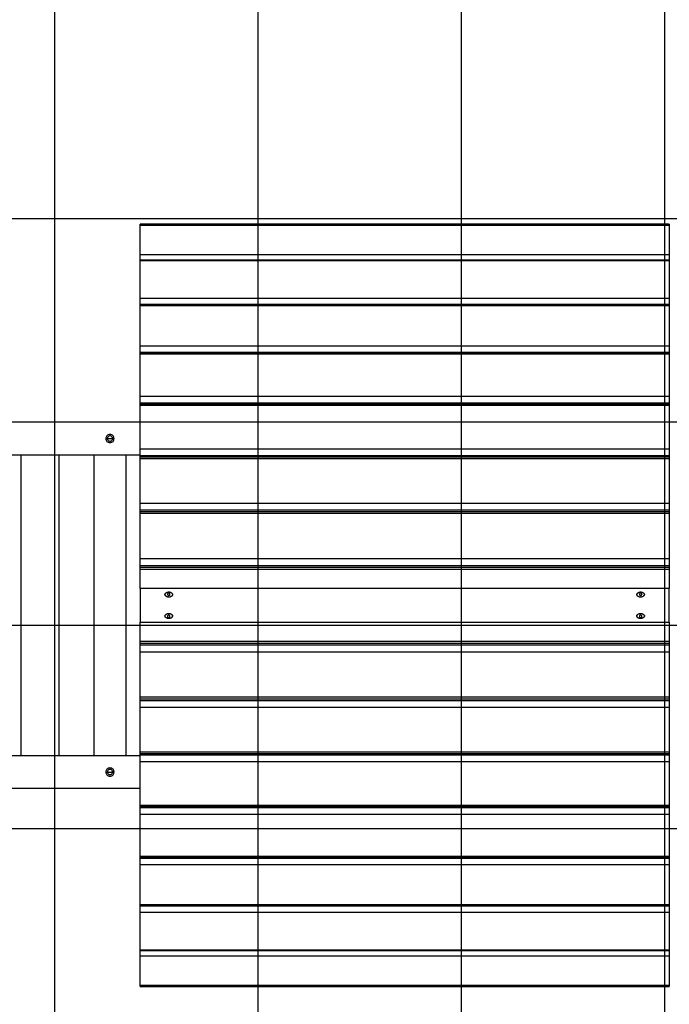
# Model space of a CAD drawing. Extents: x -64 to 64, y -35 to 35.
# Drawn here: x 11 to 27, y -15 to 9 of the extents above; entities that cross this region are included whole.
import ezdxf

# ---------------------------------------------------------------- set-up
doc = ezdxf.new("R2010")
doc.units = 0
doc.layers.get('0').update_dxf_attribs({"linetype": 'CONTINUOUS'})

msp = doc.modelspace()

# ---------------------------------------------------------------- linework, layer by layer
at = {"color": 0}
for points in [[(11.4845, -25.5764), (11.4845, 19.425)], [(16.4845, -25.5764), (16.4845, 19.4242)], [(21.4845, -25.5764), (21.4845, 19.4234)], [(26.4845, -25.5764), (26.4845, 19.3726)], [(53.9169, 4.4236), (-63.5155, 4.4236)], [(13.5845, 4.2606), (13.5845, 4.2953)], [(26.5845, 4.2953), (13.5845, 4.2953)], [(13.5845, 3.5406), (13.5845, 4.2606)], [(26.5845, 4.2606), (13.5845, 4.2606)], [(26.5845, 4.2953), (26.5845, 4.2606)], [(26.5845, 4.2606), (26.5845, 3.5406)], [(13.5845, 3.4096), (13.5845, 3.5406)], [(26.5845, 3.5406), (13.5845, 3.5406)], [(13.5845, 3.3936), (13.5845, 3.4096)], [(26.5845, 3.4096), (13.5845, 3.4096)], [(13.5845, 2.4661), (13.5845, 3.3936)], [(26.5845, 3.3936), (13.5845, 3.3936)], [(26.5845, 3.5406), (26.5845, 3.4096)], [(26.5845, 3.4096), (26.5845, 3.3936)], [(26.5845, 3.3936), (26.5845, 2.4661)], [(13.5845, 2.3167), (13.5845, 2.4661)], [(26.5845, 2.4661), (13.5845, 2.4661)], [(26.5845, 2.4661), (26.5845, 2.3167)], [(13.5845, 2.3056), (13.5845, 2.3167)], [(26.5845, 2.3167), (13.5845, 2.3167)], [(13.5845, 2.2851), (13.5845, 2.3056)], [(26.5845, 2.3056), (13.5845, 2.3056)], [(13.5845, 1.2981), (13.5845, 2.2851)], [(26.5845, 2.2851), (13.5845, 2.2851)], [(26.5845, 2.3167), (26.5845, 2.3056)], [(26.5845, 2.3056), (26.5845, 2.2851)], [(26.5845, 2.2851), (26.5845, 1.2981)], [(13.5845, 1.1411), (13.5845, 1.2981)], [(26.5845, 1.2981), (13.5845, 1.2981)], [(26.5845, 1.2981), (26.5845, 1.1411)], [(13.5845, 1.1214), (13.5845, 1.1411)], [(26.5845, 1.1411), (13.5845, 1.1411)], [(13.5845, 1.0958), (13.5845, 1.1214)], [(26.5845, 1.1214), (13.5845, 1.1214)], [(13.5845, 0.0602), (13.5845, 1.0958)], [(26.5845, 1.0958), (13.5845, 1.0958)], [(26.5845, 1.1411), (26.5845, 1.1214)], [(26.5845, 1.1214), (26.5845, 1.0958)], [(26.5845, 1.0958), (26.5845, 0.0602)], [(13.5845, -0.1027), (13.5845, 0.0602)], [(26.5845, 0.0602), (13.5845, 0.0602)], [(26.5845, 0.0602), (26.5845, -0.1027)], [(13.5845, -0.1301), (13.5845, -0.1027)], [(26.5845, -0.1027), (13.5845, -0.1027)], [(13.5845, -0.1609), (13.5845, -0.1301)], [(26.5845, -0.1301), (13.5845, -0.1301)], [(13.5845, -1.234), (13.5845, -0.1609)], [(26.5845, -0.1609), (13.5845, -0.1609)], [(26.5845, -0.1027), (26.5845, -0.1301)], [(26.5845, -0.1301), (26.5845, -0.1609)], [(26.5845, -0.1609), (26.5845, -1.234)], [(54.5845, -0.5764), (-63.5155, -0.5764)], [(13.5845, -0.5764), (-4.5155, -0.5764)], [(26.5845, -0.5764), (26.5967, -0.5764)], [(12.8395, -0.8764), (12.8395, -0.8764), (12.816, -0.8784), (12.7956, -0.8848), (12.7784, -0.8946), (12.7644, -0.9075), (12.7534, -0.9225), (12.7456, -0.9395), (12.741, -0.9575), (12.7395, -0.9763), (12.741, -0.9948), (12.7456, -1.013), (12.7534, -1.0298), (12.7644, -1.045), (12.7784, -1.0578), (12.7956, -1.0676), (12.816, -1.074), (12.8395, -1.0763), (12.8395, -1.0763), (12.8627, -1.074), (12.8831, -1.0676), (12.9002, -1.0578), (12.9143, -1.045), (12.9251, -1.0298), (12.9331, -1.013), (12.9377, -0.9948), (12.9394, -0.9763), (12.9377, -0.9575), (12.9331, -0.9395), (12.9251, -0.9225), (12.9143, -0.9075), (12.9002, -0.8946), (12.8831, -0.8848), (12.8627, -0.8784), (12.8395, -0.8764), (12.8395, -0.8764), (12.8395, -0.8764), (12.8395, -0.8764), (12.8395, -0.8764), (12.8395, -0.8764), (12.8395, -0.8764), (12.8395, -0.8764), (12.8395, -0.8764), (12.8395, -0.8764), (12.8395, -0.8764), (12.8395, -0.8764), (12.8395, -0.8764), (12.8395, -0.8764), (12.8395, -0.8764), (12.8395, -0.8764), (12.8395, -0.8764), (12.8395, -0.8764)], [(12.8395, -0.9114), (12.8395, -0.9114), (12.8241, -0.9128), (12.8109, -0.9169), (12.7997, -0.9232), (12.7907, -0.9316), (12.7835, -0.9414), (12.7785, -0.9524), (12.7754, -0.964), (12.7745, -0.9762), (12.7754, -0.9882), (12.7785, -1), (12.7835, -1.0109), (12.7907, -1.0208), (12.7997, -1.029), (12.8109, -1.0355), (12.8241, -1.0396), (12.8395, -1.0412), (12.8395, -1.0412), (12.8546, -1.0396), (12.8678, -1.0355), (12.8789, -1.029), (12.8881, -1.0208), (12.8951, -1.0109), (12.9002, -1), (12.9032, -0.9882), (12.9043, -0.9762), (12.9032, -0.964), (12.9002, -0.9524), (12.8951, -0.9414), (12.8881, -0.9316), (12.8789, -0.9232), (12.8678, -0.9169), (12.8546, -0.9128), (12.8395, -0.9115), (12.8395, -0.9115), (12.8395, -0.9114), (12.8395, -0.9114), (12.8395, -0.9114), (12.8395, -0.9114), (12.8395, -0.9114), (12.8395, -0.9114), (12.8395, -0.9114), (12.8395, -0.9114), (12.8395, -0.9114), (12.8395, -0.9114), (12.8395, -0.9114), (12.8395, -0.9114), (12.8395, -0.9114), (12.8395, -0.9114), (12.8395, -0.9114), (12.8395, -0.9114)], [(12.7395, -0.9764), (12.8395, -0.9764)], [(12.8395, -0.9764), (12.9395, -0.9764)], [(-5.3904, -1.3764), (13.5845, -1.3764)], [(10.6545, -8.7764), (10.6545, -1.3764)], [(11.5845, -1.3764), (11.5845, -8.7764)], [(12.4395, -1.3764), (12.4395, -8.7764)], [(13.2395, -8.7764), (13.2395, -1.3764)], [(13.5845, -1.4009), (13.5845, -1.234)], [(26.5845, -1.234), (13.5845, -1.234)], [(13.5845, -1.4352), (13.5845, -1.4009)], [(26.5845, -1.4009), (13.5845, -1.4009)], [(13.5845, -1.4716), (13.5845, -1.4352)], [(26.5845, -1.4352), (13.5845, -1.4352)], [(26.5845, -1.234), (26.5845, -1.4009)], [(26.5845, -1.4009), (26.5845, -1.4352)], [(26.5845, -1.4352), (26.5845, -1.4716)], [(13.5845, -2.5702), (13.5845, -1.4716)], [(26.5845, -1.4716), (13.5845, -1.4716)], [(26.5845, -1.4716), (26.5845, -2.5702)], [(13.5845, -2.7394), (13.5845, -2.5702)], [(26.5845, -2.5702), (13.5845, -2.5702)], [(26.5845, -2.5702), (26.5845, -2.7394)], [(13.5845, -2.7794), (13.5845, -2.7394)], [(26.5845, -2.7394), (13.5845, -2.7394)], [(13.5845, -2.8218), (13.5845, -2.7794)], [(26.5845, -2.7794), (13.5845, -2.7794)], [(13.5845, -3.9339), (13.5845, -2.8218)], [(26.5845, -2.8218), (13.5845, -2.8218)], [(26.5845, -2.7394), (26.5845, -2.7794)], [(26.5845, -2.7794), (26.5845, -2.8218)], [(26.5845, -2.8218), (26.5845, -3.9339)], [(13.5845, -4.1035), (13.5845, -3.9339)], [(26.5845, -3.9339), (13.5845, -3.9339)], [(13.5845, -4.1482), (13.5845, -4.1035)], [(26.5845, -4.1035), (13.5845, -4.1035)], [(26.5845, -3.9339), (26.5845, -4.1035)], [(26.5845, -4.1035), (26.5845, -4.1482)], [(13.5845, -4.1482), (13.5845, -4.1482)], [(13.5845, -4.1966), (13.5845, -4.1482)], [(26.5845, -4.1482), (13.5845, -4.1482)], [(26.5845, -4.1966), (13.5845, -4.1966)], [(13.5845, -4.6613), (13.5845, -4.1966)], [(26.5845, -4.1482), (26.5845, -4.1966)], [(26.5845, -4.1966), (26.5845, -4.6613)], [(13.5845, -4.6613), (13.5845, -4.6623)], [(26.5845, -4.6613), (13.5845, -4.6613)], [(13.5845, -4.6623), (13.5845, -5.4904)], [(26.5845, -4.6623), (13.5845, -4.6623)], [(14.1903, -4.8186), (14.1905, -4.8165), (14.1909, -4.8145), (14.1912, -4.8124), (14.1916, -4.8105), (14.1922, -4.8084), (14.1927, -4.8064), (14.1934, -4.8045), (14.1941, -4.8026), (14.1949, -4.8006), (14.1957, -4.7987), (14.1965, -4.7969), (14.1975, -4.795), (14.1985, -4.7932), (14.1995, -4.7915), (14.2006, -4.7897), (14.2018, -4.7879), (14.203, -4.7862), (14.2042, -4.7845), (14.2055, -4.7829), (14.2069, -4.7813), (14.2083, -4.7797), (14.2097, -4.7782), (14.2112, -4.7767), (14.2127, -4.7752), (14.2143, -4.7738), (14.216, -4.7723), (14.2176, -4.771), (14.2193, -4.7697), (14.221, -4.7683), (14.2227, -4.7671), (14.2245, -4.7659), (14.2263, -4.7647), (14.2281, -4.7636), (14.23, -4.7625), (14.2319, -4.7615), (14.2338, -4.7605), (14.2357, -4.7595), (14.2376, -4.7586), (14.2397, -4.7576), (14.2417, -4.7568), (14.2438, -4.7559), (14.246, -4.7551), (14.2483, -4.7543), (14.2505, -4.7536), (14.2528, -4.7529), (14.2552, -4.7522), (14.2576, -4.7516), (14.2601, -4.751), (14.2627, -4.7505), (14.2652, -4.7501), (14.2678, -4.7496), (14.2705, -4.7493), (14.2731, -4.749), (14.2759, -4.7487), (14.2786, -4.7486), (14.2815, -4.7485), (14.2843, -4.7484), (14.2871, -4.7484), (14.2899, -4.7486), (14.2927, -4.7487), (14.2954, -4.749), (14.2982, -4.7492), (14.3009, -4.7496), (14.3037, -4.7501), (14.3064, -4.7505), (14.309, -4.7511), (14.3117, -4.7517), (14.3143, -4.7523), (14.3169, -4.7531), (14.3194, -4.7539), (14.322, -4.7547), (14.3244, -4.7557), (14.3268, -4.7566), (14.3292, -4.7575), (14.3315, -4.7586), (14.3338, -4.7597), (14.336, -4.7608), (14.3382, -4.762), (14.3403, -4.7633), (14.3424, -4.7645), (14.3445, -4.7659), (14.3464, -4.7672), (14.3484, -4.7687), (14.3504, -4.7702), (14.3523, -4.7717), (14.3542, -4.7733), (14.356, -4.7749), (14.3578, -4.7767), (14.3595, -4.7785), (14.3612, -4.7803), (14.3628, -4.7821), (14.3644, -4.7841), (14.366, -4.7862), (14.3673, -4.7882), (14.3683, -4.7896), (14.3689, -4.7905), (14.3691, -4.7909), (14.3692, -4.7911), (14.3694, -4.7913), (14.3696, -4.7916), (14.3697, -4.7919), (14.3699, -4.7922), (14.3701, -4.7924), (14.3702, -4.7927), (14.3704, -4.793), (14.3705, -4.7933), (14.3707, -4.7936), (14.3709, -4.7938), (14.371, -4.7942), (14.3712, -4.7944), (14.3713, -4.7947), (14.3715, -4.7949), (14.3716, -4.7953), (14.3717, -4.7955), (14.3719, -4.7958), (14.372, -4.7961), (14.3722, -4.7964), (14.3723, -4.7967), (14.3724, -4.797), (14.3726, -4.7972), (14.3727, -4.7975), (14.3729, -4.7978), (14.373, -4.7981), (14.3731, -4.7984), (14.3733, -4.7987), (14.3734, -4.799), (14.3735, -4.7993), (14.3737, -4.7996), (14.3738, -4.7998), (14.3739, -4.8001), (14.374, -4.8005), (14.3742, -4.8007), (14.3742, -4.801), (14.3744, -4.8013), (14.3745, -4.8016), (14.3746, -4.8019), (14.3747, -4.8022), (14.3749, -4.8025), (14.3749, -4.8028), (14.3751, -4.8031), (14.3752, -4.8034), (14.3753, -4.8037), (14.3754, -4.804), (14.3755, -4.8043), (14.3756, -4.8046), (14.3757, -4.8049), (14.3758, -4.8052), (14.3759, -4.8055), (14.376, -4.8058), (14.3761, -4.8061), (14.3762, -4.8064), (14.3763, -4.8067), (14.3764, -4.807), (14.3764, -4.8073), (14.3765, -4.8076), (14.3767, -4.8079), (14.3768, -4.8082), (14.3768, -4.8086), (14.3769, -4.8089), (14.377, -4.8091), (14.3771, -4.8094), (14.3772, -4.8097), (14.3772, -4.8101), (14.3773, -4.8104), (14.3774, -4.8107), (14.3775, -4.811), (14.3775, -4.8113), (14.3775, -4.8116), (14.3776, -4.812), (14.3777, -4.8123), (14.3778, -4.8126), (14.3779, -4.8129), (14.3779, -4.8132), (14.3779, -4.8135), (14.378, -4.8138), (14.3781, -4.8142), (14.3781, -4.8145), (14.3782, -4.8148), (14.3783, -4.8151), (14.3783, -4.8154), (14.3783, -4.8157), (14.3783, -4.816), (14.3784, -4.8164), (14.3784, -4.8167), (14.3785, -4.817), (14.3786, -4.8173), (14.3786, -4.8179), (14.3786, -4.8186)], [(14.1918, -4.8219), (14.1903, -4.8186)], [(14.1917, -4.8219), (14.1917, -4.8219), (14.1917, -4.8219), (14.1917, -4.822), (14.1917, -4.822), (14.1919, -4.8223), (14.1919, -4.8223), (14.1919, -4.8226), (14.1919, -4.8226), (14.1922, -4.8229), (14.1922, -4.8229), (14.1922, -4.8232), (14.1922, -4.8232), (14.1925, -4.8235), (14.1925, -4.8235), (14.1927, -4.8238), (14.1927, -4.8239), (14.193, -4.8242)], [(14.1917, -4.8219), (14.1917, -4.8219), (14.1917, -4.8219), (14.1917, -4.822), (14.1917, -4.822), (14.1919, -4.8223), (14.1919, -4.8223), (14.1919, -4.8226), (14.1919, -4.8226), (14.1922, -4.8229), (14.1922, -4.8229), (14.1922, -4.8232), (14.1922, -4.8232), (14.1925, -4.8235), (14.1925, -4.8235), (14.1927, -4.8238), (14.1927, -4.8239), (14.193, -4.8242)], [(14.3786, -4.8186), (14.3781, -4.82), (14.3775, -4.8212), (14.3769, -4.8226), (14.3762, -4.8239), (14.3756, -4.8252), (14.3749, -4.8265), (14.3742, -4.8278), (14.3735, -4.829), (14.3727, -4.8303), (14.3719, -4.8316), (14.3711, -4.8328), (14.3702, -4.8341), (14.3694, -4.8353), (14.3685, -4.8364), (14.3676, -4.8377), (14.3667, -4.8389), (14.3657, -4.84), (14.3648, -4.8412), (14.3638, -4.8423), (14.3628, -4.8434), (14.3618, -4.8445), (14.3608, -4.8457), (14.3597, -4.8468), (14.3586, -4.8478), (14.3575, -4.8489), (14.3564, -4.8499), (14.3553, -4.8509), (14.3541, -4.852), (14.3529, -4.853), (14.3517, -4.8539), (14.3505, -4.8549), (14.3492, -4.8559), (14.3479, -4.8568), (14.3467, -4.8578), (14.3453, -4.8586), (14.344, -4.8596), (14.3427, -4.8605), (14.3412, -4.8613), (14.3398, -4.8622), (14.3384, -4.863), (14.337, -4.8638), (14.3355, -4.8646), (14.3341, -4.8653), (14.3325, -4.8661), (14.331, -4.8668), (14.3295, -4.8675), (14.3279, -4.8682), (14.3264, -4.869), (14.3247, -4.8696), (14.3231, -4.8702), (14.3215, -4.8708), (14.3198, -4.8714), (14.3181, -4.872), (14.3164, -4.8725), (14.3147, -4.873), (14.313, -4.8734), (14.3112, -4.8739), (14.3095, -4.8743), (14.3077, -4.8747), (14.306, -4.8751), (14.3042, -4.8755), (14.3023, -4.8757), (14.3005, -4.876), (14.2987, -4.8763), (14.2969, -4.8765), (14.2951, -4.8767), (14.2933, -4.8768), (14.2915, -4.877), (14.2897, -4.8771), (14.2879, -4.8771), (14.286, -4.8772), (14.2842, -4.8772), (14.2823, -4.8772), (14.2805, -4.8771), (14.2787, -4.8771), (14.2769, -4.877), (14.2751, -4.8768), (14.2732, -4.8767), (14.2714, -4.8764), (14.2696, -4.8762), (14.2679, -4.876), (14.266, -4.8757), (14.2642, -4.8753), (14.2624, -4.875), (14.2607, -4.8746), (14.2589, -4.8742), (14.2572, -4.8738), (14.2554, -4.8733), (14.2537, -4.8728), (14.252, -4.8723), (14.2502, -4.8718), (14.2485, -4.8712), (14.2468, -4.8706), (14.2452, -4.87), (14.2435, -4.8693), (14.2418, -4.8686), (14.2402, -4.8679), (14.2386, -4.8671), (14.237, -4.8664), (14.2354, -4.8657), (14.2338, -4.8648), (14.2323, -4.864), (14.2307, -4.8631), (14.2292, -4.8623), (14.2277, -4.8613), (14.2263, -4.8604), (14.2248, -4.8594), (14.2234, -4.8585), (14.222, -4.8575), (14.2205, -4.8565), (14.2192, -4.8555), (14.2179, -4.8544), (14.2165, -4.8534), (14.2153, -4.8523), (14.214, -4.8512), (14.2127, -4.8501), (14.2115, -4.8489), (14.2103, -4.8478), (14.2091, -4.8466), (14.2079, -4.8454), (14.2068, -4.8442), (14.2057, -4.843), (14.2046, -4.8417), (14.2035, -4.8405), (14.2025, -4.8392), (14.2015, -4.8379), (14.2005, -4.8366), (14.1996, -4.8353), (14.1986, -4.834), (14.1978, -4.8327), (14.1969, -4.8313), (14.196, -4.8299), (14.1952, -4.8285), (14.1944, -4.8271), (14.1938, -4.826), (14.1929, -4.8243)], [(14.3145, -4.8043), (14.3145, -4.8043), (14.3137, -4.7973), (14.3118, -4.7915), (14.3088, -4.7865), (14.3051, -4.7825), (14.3005, -4.7793), (14.2954, -4.7771), (14.2899, -4.7757), (14.2845, -4.7753), (14.2788, -4.7757), (14.2734, -4.7771), (14.2683, -4.7793), (14.2638, -4.7825), (14.2599, -4.7865), (14.257, -4.7915), (14.2551, -4.7973), (14.2546, -4.8043), (14.2546, -4.8043), (14.2551, -4.811), (14.257, -4.8169), (14.2599, -4.8218), (14.2638, -4.8259), (14.2682, -4.829), (14.2733, -4.8313), (14.2787, -4.8327), (14.2844, -4.8332), (14.2898, -4.8327), (14.2953, -4.8313), (14.3004, -4.829), (14.305, -4.8259), (14.3087, -4.8218), (14.3117, -4.8169), (14.3136, -4.811), (14.3144, -4.8043), (14.3144, -4.8043), (14.3144, -4.8043), (14.3144, -4.8043), (14.3144, -4.8043), (14.3144, -4.8043), (14.3144, -4.8043), (14.3144, -4.8043), (14.3144, -4.8043), (14.3144, -4.8043), (14.3144, -4.8043), (14.3144, -4.8043), (14.3144, -4.8043), (14.3144, -4.8043), (14.3144, -4.8043), (14.3144, -4.8043), (14.3144, -4.8043), (14.3145, -4.8043)], [(25.7903, -4.8186), (25.7905, -4.8165), (25.7909, -4.8145), (25.7913, -4.8124), (25.7916, -4.8105), (25.7922, -4.8084), (25.7928, -4.8064), (25.7934, -4.8045), (25.7941, -4.8026), (25.7949, -4.8006), (25.7957, -4.7987), (25.7965, -4.7969), (25.7975, -4.795), (25.7985, -4.7932), (25.7995, -4.7915), (25.8006, -4.7897), (25.8018, -4.7879), (25.803, -4.7862), (25.8042, -4.7845), (25.8055, -4.7829), (25.8069, -4.7813), (25.8083, -4.7797), (25.8098, -4.7782), (25.8113, -4.7767), (25.8128, -4.7752), (25.8143, -4.7738), (25.816, -4.7723), (25.8176, -4.771), (25.8193, -4.7697), (25.821, -4.7683), (25.8228, -4.7671), (25.8245, -4.7659), (25.8263, -4.7647), (25.8281, -4.7636), (25.83, -4.7625), (25.8319, -4.7615), (25.8338, -4.7605), (25.8357, -4.7595), (25.8376, -4.7586), (25.8397, -4.7576), (25.8417, -4.7568), (25.8439, -4.7559), (25.8461, -4.7551), (25.8483, -4.7543), (25.8505, -4.7536), (25.8528, -4.7529), (25.8552, -4.7522), (25.8576, -4.7516), (25.8602, -4.751), (25.8627, -4.7505), (25.8652, -4.7501), (25.8678, -4.7496), (25.8705, -4.7493), (25.8731, -4.749), (25.8759, -4.7487), (25.8787, -4.7486), (25.8815, -4.7485), (25.8843, -4.7484), (25.8871, -4.7484), (25.8899, -4.7486), (25.8927, -4.7487), (25.8954, -4.749), (25.8982, -4.7492), (25.9009, -4.7496), (25.9037, -4.7501), (25.9064, -4.7505), (25.9091, -4.7511), (25.9117, -4.7517), (25.9143, -4.7523), (25.9169, -4.7531), (25.9194, -4.7539), (25.922, -4.7547), (25.9244, -4.7557), (25.9268, -4.7566), (25.9292, -4.7575), (25.9315, -4.7586), (25.9338, -4.7597), (25.936, -4.7608), (25.9382, -4.762), (25.9403, -4.7633), (25.9424, -4.7645), (25.9445, -4.7659), (25.9465, -4.7672), (25.9484, -4.7687), (25.9504, -4.7702), (25.9523, -4.7717), (25.9542, -4.7733), (25.956, -4.7749), (25.9578, -4.7767), (25.9595, -4.7785), (25.9612, -4.7803), (25.9628, -4.7821), (25.9644, -4.7841), (25.966, -4.7862), (25.9673, -4.7882), (25.9683, -4.7896), (25.9689, -4.7905), (25.9691, -4.7909), (25.9692, -4.7911), (25.9694, -4.7913), (25.9696, -4.7916), (25.9698, -4.7919), (25.9699, -4.7922), (25.9701, -4.7924), (25.9702, -4.7927), (25.9704, -4.793), (25.9705, -4.7933), (25.9707, -4.7936), (25.9709, -4.7938), (25.971, -4.7942), (25.9712, -4.7944), (25.9713, -4.7947), (25.9715, -4.7949), (25.9716, -4.7953), (25.9717, -4.7955), (25.9719, -4.7958), (25.972, -4.7961), (25.9722, -4.7964), (25.9724, -4.7967), (25.9724, -4.797), (25.9726, -4.7972), (25.9728, -4.7975), (25.9729, -4.7978), (25.973, -4.7981), (25.9731, -4.7984), (25.9733, -4.7987), (25.9734, -4.799), (25.9735, -4.7993), (25.9737, -4.7996), (25.9738, -4.7998), (25.9739, -4.8001), (25.974, -4.8005), (25.9742, -4.8007), (25.9742, -4.801), (25.9744, -4.8013), (25.9745, -4.8016), (25.9746, -4.8019), (25.9747, -4.8022), (25.9749, -4.8025), (25.975, -4.8028), (25.9751, -4.8031), (25.9752, -4.8034), (25.9753, -4.8037), (25.9754, -4.804), (25.9755, -4.8043), (25.9756, -4.8046), (25.9757, -4.8049), (25.9758, -4.8052), (25.9759, -4.8055), (25.9761, -4.8058), (25.9761, -4.8061), (25.9762, -4.8064), (25.9763, -4.8067), (25.9764, -4.807), (25.9765, -4.8073), (25.9766, -4.8076), (25.9767, -4.8079), (25.9768, -4.8082), (25.9768, -4.8086), (25.9769, -4.8089), (25.977, -4.8091), (25.9771, -4.8094), (25.9772, -4.8097), (25.9772, -4.8101), (25.9773, -4.8104), (25.9774, -4.8107), (25.9775, -4.811), (25.9775, -4.8113), (25.9776, -4.8116), (25.9776, -4.812), (25.9777, -4.8123), (25.9778, -4.8126), (25.9779, -4.8129), (25.9779, -4.8132), (25.9779, -4.8135), (25.978, -4.8138), (25.9781, -4.8142), (25.9781, -4.8145), (25.9782, -4.8148), (25.9783, -4.8151), (25.9783, -4.8154), (25.9783, -4.8157), (25.9783, -4.816), (25.9784, -4.8164), (25.9785, -4.8167), (25.9785, -4.817), (25.9786, -4.8173), (25.9786, -4.8179), (25.9787, -4.8186)], [(25.7918, -4.8219), (25.7903, -4.8186)], [(25.7918, -4.8219), (25.7918, -4.8219), (25.7918, -4.8219), (25.7918, -4.822), (25.7918, -4.822), (25.792, -4.8223), (25.792, -4.8223), (25.792, -4.8226), (25.792, -4.8226), (25.7923, -4.8229), (25.7923, -4.8229), (25.7923, -4.8232), (25.7923, -4.8232), (25.7926, -4.8235), (25.7926, -4.8235), (25.7928, -4.8238), (25.7928, -4.8239), (25.7931, -4.8242)], [(25.7918, -4.8219), (25.7918, -4.8219), (25.7918, -4.8219), (25.7918, -4.822), (25.7918, -4.822), (25.792, -4.8223), (25.792, -4.8223), (25.792, -4.8226), (25.792, -4.8226), (25.7923, -4.8229), (25.7923, -4.8229), (25.7923, -4.8232), (25.7923, -4.8232), (25.7926, -4.8235), (25.7926, -4.8235), (25.7928, -4.8238), (25.7928, -4.8239), (25.7931, -4.8242)], [(25.9787, -4.8186), (25.9781, -4.82), (25.9776, -4.8212), (25.9769, -4.8226), (25.9763, -4.8239), (25.9756, -4.8252), (25.9749, -4.8265), (25.9742, -4.8278), (25.9735, -4.829), (25.9727, -4.8303), (25.9719, -4.8316), (25.9711, -4.8328), (25.9702, -4.8341), (25.9694, -4.8353), (25.9685, -4.8364), (25.9676, -4.8377), (25.9667, -4.8389), (25.9657, -4.84), (25.9648, -4.8412), (25.9639, -4.8423), (25.9628, -4.8434), (25.9618, -4.8445), (25.9608, -4.8457), (25.9597, -4.8468), (25.9587, -4.8478), (25.9576, -4.8489), (25.9565, -4.8499), (25.9553, -4.8509), (25.9541, -4.852), (25.9529, -4.853), (25.9517, -4.8539), (25.9505, -4.8549), (25.9492, -4.8559), (25.9479, -4.8568), (25.9467, -4.8578), (25.9453, -4.8586), (25.944, -4.8596), (25.9427, -4.8605), (25.9413, -4.8613), (25.9398, -4.8622), (25.9384, -4.863), (25.937, -4.8638), (25.9355, -4.8646), (25.9341, -4.8653), (25.9326, -4.8661), (25.931, -4.8668), (25.9295, -4.8675), (25.9279, -4.8682), (25.9264, -4.869), (25.9247, -4.8696), (25.9231, -4.8702), (25.9215, -4.8708), (25.9198, -4.8714), (25.9181, -4.872), (25.9165, -4.8725), (25.9147, -4.873), (25.913, -4.8734), (25.9113, -4.8739), (25.9095, -4.8743), (25.9077, -4.8747), (25.906, -4.8751), (25.9042, -4.8755), (25.9024, -4.8757), (25.9005, -4.876), (25.8987, -4.8763), (25.8969, -4.8765), (25.8951, -4.8767), (25.8933, -4.8768), (25.8915, -4.877), (25.8897, -4.8771), (25.8879, -4.8771), (25.8861, -4.8772), (25.8842, -4.8772), (25.8824, -4.8772), (25.8805, -4.8771), (25.8787, -4.8771), (25.8769, -4.877), (25.8751, -4.8768), (25.8732, -4.8767), (25.8714, -4.8764), (25.8696, -4.8762), (25.8679, -4.876), (25.8661, -4.8757), (25.8642, -4.8753), (25.8624, -4.875), (25.8607, -4.8746), (25.8589, -4.8742), (25.8572, -4.8738), (25.8554, -4.8733), (25.8537, -4.8728), (25.852, -4.8723), (25.8502, -4.8718), (25.8485, -4.8712), (25.8468, -4.8706), (25.8452, -4.87), (25.8435, -4.8693), (25.8418, -4.8686), (25.8402, -4.8679), (25.8386, -4.8671), (25.837, -4.8664), (25.8354, -4.8657), (25.8339, -4.8648), (25.8323, -4.864), (25.8307, -4.8631), (25.8292, -4.8623), (25.8277, -4.8613), (25.8263, -4.8604), (25.8248, -4.8594), (25.8234, -4.8585), (25.822, -4.8575), (25.8205, -4.8565), (25.8192, -4.8555), (25.8179, -4.8544), (25.8165, -4.8534), (25.8153, -4.8523), (25.814, -4.8512), (25.8128, -4.8501), (25.8115, -4.8489), (25.8103, -4.8478), (25.8091, -4.8466), (25.8079, -4.8454), (25.8068, -4.8442), (25.8057, -4.843), (25.8046, -4.8417), (25.8035, -4.8405), (25.8025, -4.8392), (25.8016, -4.8379), (25.8005, -4.8366), (25.7996, -4.8353), (25.7987, -4.834), (25.7978, -4.8327), (25.7969, -4.8313), (25.7961, -4.8299), (25.7952, -4.8285), (25.7944, -4.8271), (25.7938, -4.826), (25.7929, -4.8243)], [(25.9145, -4.8043), (25.9145, -4.8043), (25.9137, -4.7973), (25.9118, -4.7915), (25.9088, -4.7865), (25.9051, -4.7825), (25.9005, -4.7793), (25.8954, -4.7771), (25.8899, -4.7757), (25.8845, -4.7753), (25.8788, -4.7757), (25.8734, -4.7771), (25.8683, -4.7793), (25.8638, -4.7825), (25.8599, -4.7865), (25.857, -4.7915), (25.8551, -4.7973), (25.8546, -4.8043), (25.8546, -4.8043), (25.8551, -4.811), (25.857, -4.8169), (25.8599, -4.8218), (25.8638, -4.8259), (25.8682, -4.829), (25.8733, -4.8313), (25.8787, -4.8327), (25.8844, -4.8332), (25.8898, -4.8327), (25.8953, -4.8313), (25.9004, -4.829), (25.905, -4.8259), (25.9087, -4.8218), (25.9117, -4.8169), (25.9136, -4.811), (25.9144, -4.8043), (25.9144, -4.8043), (25.9144, -4.8043), (25.9144, -4.8043), (25.9144, -4.8043), (25.9144, -4.8043), (25.9144, -4.8043), (25.9144, -4.8043), (25.9144, -4.8043), (25.9144, -4.8043), (25.9144, -4.8043), (25.9144, -4.8043), (25.9144, -4.8043), (25.9144, -4.8043), (25.9144, -4.8043), (25.9144, -4.8043), (25.9144, -4.8043), (25.9145, -4.8043)], [(26.5845, -4.6623), (26.5845, -4.6613)], [(26.5845, -5.4904), (26.5845, -4.6623)], [(14.1903, -5.3341), (14.1909, -5.3327), (14.1915, -5.3314), (14.192, -5.3301), (14.1927, -5.3288), (14.1934, -5.3275), (14.1941, -5.3262), (14.1948, -5.3249), (14.1955, -5.3236), (14.1963, -5.3223), (14.1971, -5.3211), (14.1979, -5.3198), (14.1987, -5.3186), (14.1996, -5.3174), (14.2005, -5.3162), (14.2013, -5.315), (14.2023, -5.3138), (14.2032, -5.3127), (14.2042, -5.3115), (14.2051, -5.3104), (14.2061, -5.3093), (14.2072, -5.3082), (14.2082, -5.3071), (14.2093, -5.306), (14.2103, -5.3049), (14.2114, -5.3038), (14.2125, -5.3028), (14.2137, -5.3018), (14.2149, -5.3008), (14.216, -5.2997), (14.2172, -5.2987), (14.2185, -5.2978), (14.2197, -5.2968), (14.221, -5.2959), (14.2223, -5.2949), (14.2236, -5.294), (14.2249, -5.2931), (14.2263, -5.2923), (14.2277, -5.2914), (14.2291, -5.2905), (14.2305, -5.2897), (14.232, -5.2889), (14.2335, -5.2881), (14.2349, -5.2873), (14.2364, -5.2865), (14.2379, -5.2858), (14.2395, -5.2851), (14.241, -5.2844), (14.2426, -5.2838), (14.2442, -5.2831), (14.2458, -5.2825), (14.2475, -5.2819), (14.2491, -5.2812), (14.2509, -5.2807), (14.2525, -5.2802), (14.2542, -5.2797), (14.256, -5.2792), (14.2577, -5.2787), (14.2594, -5.2783), (14.2612, -5.2779), (14.263, -5.2775), (14.2648, -5.2772), (14.2666, -5.2769), (14.2684, -5.2766), (14.2702, -5.2764), (14.272, -5.2762), (14.2738, -5.276), (14.2757, -5.2758), (14.2775, -5.2757), (14.2793, -5.2756), (14.2811, -5.2755), (14.2829, -5.2755), (14.2848, -5.2755), (14.2866, -5.2755), (14.2884, -5.2755), (14.2902, -5.2756), (14.292, -5.2757), (14.2939, -5.2759), (14.2957, -5.276), (14.2975, -5.2762), (14.2994, -5.2764), (14.3011, -5.2768), (14.3029, -5.277), (14.3047, -5.2773), (14.3065, -5.2777), (14.3083, -5.2781), (14.3101, -5.2785), (14.3118, -5.2789), (14.3135, -5.2794), (14.3153, -5.2798), (14.317, -5.2804), (14.3187, -5.2809), (14.3205, -5.2815), (14.3221, -5.2821), (14.3238, -5.2827), (14.3255, -5.2834), (14.3272, -5.2841), (14.3287, -5.2848), (14.3304, -5.2855), (14.332, -5.2863), (14.3335, -5.2871), (14.3351, -5.2879), (14.3367, -5.2887), (14.3383, -5.2896), (14.3397, -5.2905), (14.3412, -5.2913), (14.3427, -5.2923), (14.3442, -5.2932), (14.3456, -5.2942), (14.347, -5.2952), (14.3484, -5.2962), (14.3497, -5.2972), (14.3511, -5.2982), (14.3524, -5.2994), (14.3537, -5.3004), (14.3549, -5.3015), (14.3562, -5.3027), (14.3575, -5.3038), (14.3586, -5.3049), (14.3598, -5.3061), (14.361, -5.3073), (14.3621, -5.3085), (14.3632, -5.3097), (14.3643, -5.311), (14.3654, -5.3122), (14.3664, -5.3135), (14.3675, -5.3148), (14.3684, -5.316), (14.3694, -5.3174), (14.3703, -5.3187), (14.3712, -5.3201), (14.372, -5.3214), (14.3729, -5.3227), (14.3738, -5.3242), (14.3746, -5.3256), (14.3752, -5.3268), (14.376, -5.3283)], [(14.3145, -5.3484), (14.3145, -5.3484), (14.3137, -5.3414), (14.3118, -5.3356), (14.3088, -5.3306), (14.3051, -5.3266), (14.3005, -5.3234), (14.2954, -5.3212), (14.2899, -5.3198), (14.2845, -5.3194), (14.2788, -5.3198), (14.2734, -5.3212), (14.2683, -5.3234), (14.2638, -5.3266), (14.2599, -5.3306), (14.257, -5.3356), (14.2551, -5.3414), (14.2546, -5.3484), (14.2546, -5.3484), (14.2551, -5.3551), (14.257, -5.361), (14.2599, -5.3659), (14.2638, -5.37), (14.2682, -5.3731), (14.2733, -5.3754), (14.2787, -5.3768), (14.2844, -5.3773), (14.2898, -5.3768), (14.2953, -5.3754), (14.3004, -5.3731), (14.305, -5.37), (14.3087, -5.3659), (14.3117, -5.361), (14.3136, -5.3551), (14.3144, -5.3484), (14.3144, -5.3484), (14.3144, -5.3484), (14.3144, -5.3484), (14.3144, -5.3484), (14.3144, -5.3484), (14.3144, -5.3484), (14.3144, -5.3484), (14.3144, -5.3484), (14.3144, -5.3484), (14.3144, -5.3484), (14.3144, -5.3484), (14.3144, -5.3484), (14.3144, -5.3484), (14.3144, -5.3484), (14.3144, -5.3484), (14.3144, -5.3484), (14.3145, -5.3484)], [(25.7902, -5.3341), (25.7909, -5.3327), (25.7914, -5.3314), (25.792, -5.3301), (25.7927, -5.3288), (25.7934, -5.3275), (25.7941, -5.3262), (25.7948, -5.3249), (25.7955, -5.3236), (25.7963, -5.3223), (25.7971, -5.3211), (25.7979, -5.3198), (25.7987, -5.3186), (25.7996, -5.3174), (25.8005, -5.3162), (25.8013, -5.315), (25.8023, -5.3138), (25.8032, -5.3127), (25.8042, -5.3115), (25.8051, -5.3104), (25.8061, -5.3093), (25.8072, -5.3082), (25.8082, -5.3071), (25.8093, -5.306), (25.8103, -5.3049), (25.8114, -5.3038), (25.8125, -5.3028), (25.8137, -5.3018), (25.8149, -5.3008), (25.8161, -5.2997), (25.8172, -5.2987), (25.8185, -5.2978), (25.8198, -5.2968), (25.821, -5.2959), (25.8223, -5.2949), (25.8236, -5.294), (25.825, -5.2931), (25.8263, -5.2923), (25.8277, -5.2914), (25.8291, -5.2905), (25.8305, -5.2897), (25.832, -5.2889), (25.8335, -5.2881), (25.8349, -5.2873), (25.8365, -5.2865), (25.8379, -5.2858), (25.8395, -5.2851), (25.841, -5.2844), (25.8426, -5.2838), (25.8442, -5.2831), (25.8458, -5.2825), (25.8475, -5.2819), (25.8491, -5.2812), (25.8509, -5.2807), (25.8525, -5.2802), (25.8542, -5.2797), (25.856, -5.2792), (25.8577, -5.2787), (25.8594, -5.2783), (25.8613, -5.2779), (25.863, -5.2775), (25.8648, -5.2772), (25.8666, -5.2769), (25.8684, -5.2766), (25.8702, -5.2764), (25.872, -5.2762), (25.8739, -5.276), (25.8757, -5.2758), (25.8775, -5.2757), (25.8793, -5.2756), (25.8811, -5.2755), (25.8829, -5.2755), (25.8848, -5.2755), (25.8866, -5.2755), (25.8884, -5.2755), (25.8902, -5.2756), (25.892, -5.2757), (25.8939, -5.2759), (25.8957, -5.276), (25.8976, -5.2762), (25.8994, -5.2764), (25.9011, -5.2768), (25.9029, -5.277), (25.9047, -5.2773), (25.9065, -5.2777), (25.9083, -5.2781), (25.9101, -5.2785), (25.9118, -5.2789), (25.9135, -5.2794), (25.9153, -5.2798), (25.917, -5.2804), (25.9187, -5.2809), (25.9205, -5.2815), (25.9221, -5.2821), (25.9238, -5.2827), (25.9255, -5.2834), (25.9272, -5.2841), (25.9287, -5.2848), (25.9304, -5.2855), (25.932, -5.2863), (25.9335, -5.2871), (25.9351, -5.2879), (25.9367, -5.2887), (25.9383, -5.2896), (25.9398, -5.2905), (25.9413, -5.2913), (25.9427, -5.2923), (25.9442, -5.2932), (25.9456, -5.2942), (25.947, -5.2952), (25.9484, -5.2962), (25.9498, -5.2972), (25.9511, -5.2982), (25.9524, -5.2994), (25.9537, -5.3004), (25.955, -5.3015), (25.9562, -5.3027), (25.9575, -5.3038), (25.9587, -5.3049), (25.9598, -5.3061), (25.961, -5.3073), (25.9621, -5.3085), (25.9632, -5.3097), (25.9643, -5.311), (25.9654, -5.3122), (25.9665, -5.3135), (25.9675, -5.3148), (25.9684, -5.316), (25.9694, -5.3174), (25.9703, -5.3187), (25.9712, -5.3201), (25.972, -5.3214), (25.9729, -5.3227), (25.9738, -5.3242), (25.9746, -5.3256), (25.9752, -5.3268), (25.9761, -5.3283)], [(25.9145, -5.3484), (25.9145, -5.3484), (25.9137, -5.3414), (25.9118, -5.3356), (25.9088, -5.3306), (25.9051, -5.3266), (25.9005, -5.3234), (25.8954, -5.3212), (25.8899, -5.3198), (25.8845, -5.3194), (25.8788, -5.3198), (25.8734, -5.3212), (25.8683, -5.3234), (25.8638, -5.3266), (25.8599, -5.3306), (25.857, -5.3356), (25.8551, -5.3414), (25.8546, -5.3484), (25.8546, -5.3484), (25.8551, -5.3551), (25.857, -5.361), (25.8599, -5.3659), (25.8638, -5.37), (25.8682, -5.3731), (25.8733, -5.3754), (25.8787, -5.3768), (25.8844, -5.3773), (25.8898, -5.3768), (25.8953, -5.3754), (25.9004, -5.3731), (25.905, -5.37), (25.9087, -5.3659), (25.9117, -5.361), (25.9136, -5.3551), (25.9144, -5.3484), (25.9144, -5.3484), (25.9144, -5.3484), (25.9144, -5.3484), (25.9144, -5.3484), (25.9144, -5.3484), (25.9144, -5.3484), (25.9144, -5.3484), (25.9144, -5.3484), (25.9144, -5.3484), (25.9144, -5.3484), (25.9144, -5.3484), (25.9144, -5.3484), (25.9144, -5.3484), (25.9144, -5.3484), (25.9144, -5.3484), (25.9144, -5.3484), (25.9145, -5.3484)], [(13.5845, -5.4904), (13.5845, -5.4913)], [(13.5845, -5.4904), (26.5845, -5.4904)], [(13.5845, -5.956), (13.5845, -5.4913)], [(13.5845, -5.4913), (26.5845, -5.4913)], [(14.3786, -5.3341), (14.3784, -5.3361), (14.3781, -5.3382), (14.3777, -5.3402), (14.3773, -5.3423), (14.3768, -5.3442), (14.3762, -5.3462), (14.3756, -5.3482), (14.3749, -5.3501), (14.3741, -5.352), (14.3733, -5.3539), (14.3724, -5.3558), (14.3715, -5.3576), (14.3705, -5.3594), (14.3694, -5.3612), (14.3683, -5.363), (14.3672, -5.3647), (14.366, -5.3664), (14.3647, -5.3681), (14.3634, -5.3697), (14.362, -5.3714), (14.3606, -5.373), (14.3592, -5.3745), (14.3577, -5.376), (14.3562, -5.3775), (14.3546, -5.379), (14.353, -5.3804), (14.3513, -5.3817), (14.3497, -5.3831), (14.3479, -5.3843), (14.3462, -5.3856), (14.3445, -5.3868), (14.3427, -5.3879), (14.3409, -5.389), (14.339, -5.3901), (14.3371, -5.3912), (14.3352, -5.3922), (14.3333, -5.3932), (14.3313, -5.3942), (14.3293, -5.395), (14.3272, -5.3959), (14.3251, -5.3968), (14.323, -5.3975), (14.3207, -5.3983), (14.3184, -5.3991), (14.3161, -5.3998), (14.3138, -5.4005), (14.3113, -5.4011), (14.3088, -5.4016), (14.3063, -5.4022), (14.3038, -5.4027), (14.3012, -5.4031), (14.2985, -5.4034), (14.2958, -5.4037), (14.2931, -5.4039), (14.2903, -5.4042), (14.2875, -5.4042), (14.2846, -5.4042), (14.2819, -5.4042), (14.279, -5.4042), (14.2763, -5.404), (14.2735, -5.4038), (14.2708, -5.4034), (14.268, -5.4031), (14.2653, -5.4027), (14.2626, -5.4022), (14.2599, -5.4016), (14.2572, -5.401), (14.2546, -5.4003), (14.252, -5.3996), (14.2495, -5.3988), (14.247, -5.3979), (14.2446, -5.3971), (14.2422, -5.3961), (14.2398, -5.3951), (14.2375, -5.3941), (14.2352, -5.393), (14.233, -5.3918), (14.2308, -5.3906), (14.2286, -5.3894), (14.2265, -5.3881), (14.2245, -5.3868), (14.2225, -5.3854), (14.2205, -5.384), (14.2186, -5.3825), (14.2167, -5.3809), (14.2148, -5.3794), (14.213, -5.3777), (14.2112, -5.376), (14.2094, -5.3742), (14.2078, -5.3724), (14.2061, -5.3705), (14.2046, -5.3686), (14.203, -5.3664), (14.2016, -5.3645), (14.2006, -5.3631), (14.2001, -5.3621), (14.1998, -5.3618), (14.1997, -5.3616), (14.1996, -5.3613), (14.1994, -5.3611), (14.1992, -5.3608), (14.199, -5.3605), (14.1989, -5.3602), (14.1987, -5.36), (14.1986, -5.3597), (14.1984, -5.3594), (14.1983, -5.3591), (14.1981, -5.3588), (14.1979, -5.3586), (14.1978, -5.3582), (14.1976, -5.358), (14.1975, -5.3577), (14.1974, -5.3575), (14.1972, -5.3571), (14.1971, -5.3568), (14.1969, -5.3566), (14.1968, -5.3563), (14.1966, -5.356), (14.1965, -5.3557), (14.1964, -5.3554), (14.1962, -5.3552), (14.196, -5.3549), (14.196, -5.3545), (14.1958, -5.3543), (14.1957, -5.354), (14.1956, -5.3537), (14.1954, -5.3534), (14.1953, -5.3531), (14.1952, -5.3528), (14.195, -5.3525), (14.1949, -5.3523), (14.1948, -5.352), (14.1947, -5.3516), (14.1946, -5.3514), (14.1945, -5.3511), (14.1943, -5.3508), (14.1942, -5.3505), (14.1941, -5.3502), (14.194, -5.3499), (14.1938, -5.3496), (14.1938, -5.3493), (14.1937, -5.349), (14.1935, -5.3487), (14.1935, -5.3484), (14.1934, -5.3481), (14.1932, -5.3478), (14.1931, -5.3475), (14.1931, -5.3471), (14.193, -5.3469), (14.1928, -5.3466), (14.1927, -5.3463), (14.1927, -5.346), (14.1926, -5.3457), (14.1925, -5.3453), (14.1924, -5.345), (14.1923, -5.3448), (14.1922, -5.3445), (14.1921, -5.3442), (14.192, -5.3438), (14.192, -5.3435), (14.1919, -5.3432), (14.1918, -5.3429), (14.1917, -5.3426), (14.1916, -5.3423), (14.1916, -5.342), (14.1915, -5.3416), (14.1915, -5.3413), (14.1914, -5.3411), (14.1913, -5.3408), (14.1912, -5.3405), (14.1912, -5.3401), (14.1911, -5.3398), (14.1911, -5.3395), (14.191, -5.3392), (14.1909, -5.3389), (14.1909, -5.3386), (14.1909, -5.3382), (14.1908, -5.3379), (14.1907, -5.3376), (14.1907, -5.3373), (14.1906, -5.337), (14.1906, -5.3366), (14.1905, -5.3363), (14.1905, -5.336), (14.1905, -5.3357), (14.1905, -5.3353), (14.1904, -5.3348), (14.1903, -5.3341)], [(14.3772, -5.3306), (14.3772, -5.3306), (14.3769, -5.3303), (14.3769, -5.3302), (14.3768, -5.3299), (14.3768, -5.3299), (14.3765, -5.3296), (14.3765, -5.3296), (14.3765, -5.3293), (14.3765, -5.3293), (14.3762, -5.329), (14.3762, -5.329), (14.3762, -5.3287), (14.3762, -5.3287), (14.376, -5.3284), (14.376, -5.3284), (14.376, -5.3283), (14.376, -5.3283)], [(14.3772, -5.3306), (14.3772, -5.3306), (14.3769, -5.3303), (14.3769, -5.3302), (14.3768, -5.3299), (14.3768, -5.3299), (14.3765, -5.3296), (14.3765, -5.3296), (14.3765, -5.3293), (14.3765, -5.3293), (14.3762, -5.329), (14.3762, -5.329), (14.3762, -5.3287), (14.3762, -5.3287), (14.376, -5.3284), (14.376, -5.3284), (14.376, -5.3283), (14.376, -5.3283)], [(14.3772, -5.3308), (14.3786, -5.3341)], [(25.9787, -5.3341), (25.9784, -5.3361), (25.9781, -5.3382), (25.9777, -5.3402), (25.9773, -5.3423), (25.9768, -5.3442), (25.9762, -5.3462), (25.9756, -5.3482), (25.9749, -5.3501), (25.9741, -5.352), (25.9733, -5.3539), (25.9724, -5.3558), (25.9715, -5.3576), (25.9705, -5.3594), (25.9694, -5.3612), (25.9683, -5.363), (25.9672, -5.3647), (25.966, -5.3664), (25.9647, -5.3681), (25.9634, -5.3697), (25.962, -5.3714), (25.9606, -5.373), (25.9592, -5.3745), (25.9577, -5.376), (25.9562, -5.3775), (25.9546, -5.379), (25.953, -5.3804), (25.9513, -5.3817), (25.9497, -5.3831), (25.9479, -5.3843), (25.9462, -5.3856), (25.9445, -5.3868), (25.9427, -5.3879), (25.9409, -5.389), (25.939, -5.3901), (25.9371, -5.3912), (25.9352, -5.3922), (25.9333, -5.3932), (25.9313, -5.3942), (25.9293, -5.395), (25.9272, -5.3959), (25.9251, -5.3968), (25.923, -5.3975), (25.9207, -5.3983), (25.9184, -5.3991), (25.9161, -5.3998), (25.9138, -5.4005), (25.9113, -5.4011), (25.9088, -5.4016), (25.9063, -5.4022), (25.9038, -5.4027), (25.9012, -5.4031), (25.8985, -5.4034), (25.8958, -5.4037), (25.8931, -5.4039), (25.8903, -5.4042), (25.8875, -5.4042), (25.8846, -5.4042), (25.8819, -5.4042), (25.8791, -5.4042), (25.8763, -5.404), (25.8735, -5.4038), (25.8708, -5.4034), (25.868, -5.4031), (25.8653, -5.4027), (25.8626, -5.4022), (25.8599, -5.4016), (25.8572, -5.401), (25.8546, -5.4003), (25.852, -5.3996), (25.8495, -5.3988), (25.847, -5.3979), (25.8446, -5.3971), (25.8422, -5.3961), (25.8398, -5.3951), (25.8375, -5.3941), (25.8352, -5.393), (25.833, -5.3918), (25.8308, -5.3906), (25.8287, -5.3894), (25.8265, -5.3881), (25.8245, -5.3868), (25.8225, -5.3854), (25.8205, -5.384), (25.8186, -5.3825), (25.8167, -5.3809), (25.8148, -5.3794), (25.813, -5.3777), (25.8112, -5.376), (25.8094, -5.3742), (25.8078, -5.3724), (25.8061, -5.3705), (25.8046, -5.3686), (25.803, -5.3664), (25.8016, -5.3645), (25.8006, -5.3631), (25.8001, -5.3621), (25.7998, -5.3618), (25.7998, -5.3616), (25.7996, -5.3613), (25.7994, -5.3611), (25.7992, -5.3608), (25.7991, -5.3605), (25.7989, -5.3602), (25.7987, -5.36), (25.7986, -5.3597), (25.7984, -5.3594), (25.7983, -5.3591), (25.7981, -5.3588), (25.7979, -5.3586), (25.7978, -5.3582), (25.7976, -5.358), (25.7975, -5.3577), (25.7974, -5.3575), (25.7972, -5.3571), (25.7971, -5.3568), (25.7969, -5.3566), (25.7968, -5.3563), (25.7966, -5.356), (25.7965, -5.3557), (25.7964, -5.3554), (25.7962, -5.3552), (25.7961, -5.3549), (25.796, -5.3545), (25.7958, -5.3543), (25.7957, -5.354), (25.7956, -5.3537), (25.7954, -5.3534), (25.7953, -5.3531), (25.7952, -5.3528), (25.795, -5.3525), (25.795, -5.3523), (25.7948, -5.352), (25.7947, -5.3516), (25.7946, -5.3514), (25.7945, -5.3511), (25.7943, -5.3508), (25.7942, -5.3505), (25.7941, -5.3502), (25.794, -5.3499), (25.7939, -5.3496), (25.7938, -5.3493), (25.7937, -5.349), (25.7935, -5.3487), (25.7935, -5.3484), (25.7934, -5.3481), (25.7932, -5.3478), (25.7931, -5.3475), (25.7931, -5.3471), (25.793, -5.3469), (25.7928, -5.3466), (25.7928, -5.3463), (25.7927, -5.346), (25.7926, -5.3457), (25.7925, -5.3453), (25.7924, -5.345), (25.7923, -5.3448), (25.7922, -5.3445), (25.7921, -5.3442), (25.792, -5.3438), (25.792, -5.3435), (25.7919, -5.3432), (25.7918, -5.3429), (25.7917, -5.3426), (25.7916, -5.3423), (25.7916, -5.342), (25.7915, -5.3416), (25.7914, -5.3413), (25.7914, -5.3411), (25.7913, -5.3408), (25.7913, -5.3405), (25.7912, -5.3401), (25.7911, -5.3398), (25.7911, -5.3395), (25.791, -5.3392), (25.7909, -5.3389), (25.7909, -5.3386), (25.7909, -5.3382), (25.7908, -5.3379), (25.7907, -5.3376), (25.7907, -5.3373), (25.7906, -5.337), (25.7905, -5.3366), (25.7905, -5.3363), (25.7905, -5.336), (25.7905, -5.3357), (25.7904, -5.3353), (25.7903, -5.3348), (25.7902, -5.3341)], [(25.9772, -5.3305), (25.9772, -5.3305), (25.9769, -5.3302), (25.9769, -5.3302), (25.9768, -5.3299), (25.9768, -5.3299), (25.9765, -5.3296), (25.9765, -5.3296), (25.9765, -5.3293), (25.9765, -5.3293), (25.9762, -5.329), (25.9762, -5.329), (25.9762, -5.3287), (25.9762, -5.3287), (25.976, -5.3284), (25.976, -5.3284), (25.976, -5.3283), (25.976, -5.3283)], [(25.9772, -5.3305), (25.9772, -5.3305), (25.9769, -5.3302), (25.9769, -5.3302), (25.9768, -5.3299), (25.9768, -5.3299), (25.9765, -5.3296), (25.9765, -5.3296), (25.9765, -5.3293), (25.9765, -5.3293), (25.9762, -5.329), (25.9762, -5.329), (25.9762, -5.3287), (25.9762, -5.3287), (25.976, -5.3284), (25.976, -5.3284), (25.976, -5.3283), (25.976, -5.3283)], [(25.9772, -5.3308), (25.9787, -5.3341)], [(26.5845, -5.4913), (26.5845, -5.4904)], [(26.5845, -5.4913), (26.5845, -5.956)], [(54.5845, -5.5764), (-63.5155, -5.5764)], [(13.5845, -6.0045), (13.5845, -5.956)], [(13.5845, -5.956), (26.5845, -5.956)], [(13.5845, -6.0045), (13.5845, -6.0045)], [(13.5845, -6.0045), (26.5845, -6.0045)], [(13.5845, -6.0491), (13.5845, -6.0045)], [(13.5845, -6.0491), (26.5845, -6.0491)], [(13.5845, -6.2188), (13.5845, -6.0491)], [(26.5845, -5.956), (26.5845, -6.0045)], [(26.5845, -6.0045), (26.5845, -6.0491)], [(26.5845, -6.0491), (26.5845, -6.2188)], [(13.5845, -6.2188), (26.5845, -6.2188)], [(13.5845, -7.3309), (13.5845, -6.2188)], [(26.5845, -6.2188), (26.5845, -7.3309)], [(13.5845, -7.3309), (26.5845, -7.3309)], [(13.5845, -7.3733), (13.5845, -7.3309)], [(13.5845, -7.3733), (26.5845, -7.3733)], [(13.5845, -7.4133), (13.5845, -7.3733)], [(13.5845, -7.4133), (26.5845, -7.4133)], [(13.5845, -7.5825), (13.5845, -7.4133)], [(26.5845, -7.3309), (26.5845, -7.3733)], [(26.5845, -7.3733), (26.5845, -7.4133)], [(26.5845, -7.4133), (26.5845, -7.5825)], [(13.5845, -7.5825), (26.5845, -7.5825)], [(13.5845, -8.6811), (13.5845, -7.5825)], [(26.5845, -7.5825), (26.5845, -8.6811)], [(13.5845, -8.6811), (26.5845, -8.6811)], [(13.5845, -8.7175), (13.5845, -8.6811)], [(26.5845, -8.6811), (26.5845, -8.7175)], [(13.5845, -8.7764), (-5.3904, -8.7764)], [(13.5845, -8.7518), (13.5845, -8.7175)], [(13.5845, -8.7175), (26.5845, -8.7175)], [(13.5845, -8.7518), (26.5845, -8.7518)], [(13.5845, -8.9187), (13.5845, -8.7518)], [(13.5845, -8.9187), (26.5845, -8.9187)], [(13.5845, -9.9917), (13.5845, -8.9187)], [(26.5845, -8.7175), (26.5845, -8.7518)], [(26.5845, -8.7518), (26.5845, -8.9187)], [(26.5845, -8.9187), (26.5845, -9.9917)], [(12.8395, -9.0764), (12.8395, -9.0764), (12.816, -9.0784), (12.7956, -9.0848), (12.7784, -9.0946), (12.7644, -9.1075), (12.7534, -9.1225), (12.7456, -9.1395), (12.741, -9.1575), (12.7395, -9.1763), (12.741, -9.1948), (12.7456, -9.213), (12.7534, -9.2298), (12.7644, -9.245), (12.7784, -9.2578), (12.7956, -9.2676), (12.816, -9.274), (12.8395, -9.2763), (12.8395, -9.2763), (12.8627, -9.274), (12.8831, -9.2676), (12.9002, -9.2578), (12.9143, -9.245), (12.9251, -9.2298), (12.9331, -9.213), (12.9377, -9.1948), (12.9394, -9.1763), (12.9377, -9.1575), (12.9331, -9.1395), (12.9251, -9.1225), (12.9143, -9.1075), (12.9002, -9.0946), (12.8831, -9.0848), (12.8627, -9.0784), (12.8395, -9.0764), (12.8395, -9.0764), (12.8395, -9.0764), (12.8395, -9.0764), (12.8395, -9.0764), (12.8395, -9.0764), (12.8395, -9.0764), (12.8395, -9.0764), (12.8395, -9.0764), (12.8395, -9.0764), (12.8395, -9.0764), (12.8395, -9.0764), (12.8395, -9.0764), (12.8395, -9.0764), (12.8395, -9.0764), (12.8395, -9.0764), (12.8395, -9.0764), (12.8395, -9.0764)], [(12.7395, -9.1764), (12.8395, -9.1764)], [(12.8395, -9.1114), (12.8395, -9.1114), (12.8241, -9.1128), (12.8109, -9.1169), (12.7997, -9.1232), (12.7907, -9.1316), (12.7835, -9.1414), (12.7785, -9.1524), (12.7754, -9.164), (12.7745, -9.1762), (12.7754, -9.1882), (12.7785, -9.2), (12.7835, -9.2109), (12.7907, -9.2208), (12.7997, -9.229), (12.8109, -9.2355), (12.8241, -9.2396), (12.8395, -9.2412), (12.8395, -9.2412), (12.8546, -9.2396), (12.8678, -9.2355), (12.8789, -9.229), (12.8881, -9.2208), (12.8951, -9.2109), (12.9002, -9.2), (12.9032, -9.1882), (12.9043, -9.1762), (12.9032, -9.164), (12.9002, -9.1524), (12.8951, -9.1414), (12.8881, -9.1316), (12.8789, -9.1232), (12.8678, -9.1169), (12.8546, -9.1128), (12.8395, -9.1115), (12.8395, -9.1115), (12.8395, -9.1114), (12.8395, -9.1114), (12.8395, -9.1114), (12.8395, -9.1114), (12.8395, -9.1114), (12.8395, -9.1114), (12.8395, -9.1114), (12.8395, -9.1114), (12.8395, -9.1114), (12.8395, -9.1114), (12.8395, -9.1114), (12.8395, -9.1114), (12.8395, -9.1114), (12.8395, -9.1114), (12.8395, -9.1114), (12.8395, -9.1114)], [(12.8395, -9.1764), (12.9395, -9.1764)], [(-4.5155, -9.5764), (13.5845, -9.5764)], [(26.5967, -9.5764), (26.5845, -9.5764)], [(13.5845, -9.9917), (26.5845, -9.9917)], [(13.5845, -10.0226), (13.5845, -9.9917)], [(13.5845, -10.0501), (13.5845, -10.0226)], [(13.5845, -10.0226), (26.5845, -10.0226)], [(13.5845, -10.0501), (26.5845, -10.0501)], [(13.5845, -10.2128), (13.5845, -10.0501)], [(26.5845, -9.9917), (26.5845, -10.0226)], [(26.5845, -10.0226), (26.5845, -10.0501)], [(26.5845, -10.0501), (26.5845, -10.2128)], [(13.5845, -10.2128), (26.5845, -10.2128)], [(13.5845, -11.2485), (13.5845, -10.2128)], [(26.5845, -10.2128), (26.5845, -11.2485)], [(54.5764, -10.5764), (-63.5155, -10.5764)], [(13.5845, -11.2485), (26.5845, -11.2485)], [(13.5845, -11.274), (13.5845, -11.2485)], [(13.5845, -11.2938), (13.5845, -11.274)], [(13.5845, -11.274), (26.5845, -11.274)], [(13.5845, -11.2938), (26.5845, -11.2938)], [(13.5845, -11.4507), (13.5845, -11.2938)], [(26.5845, -11.2485), (26.5845, -11.274)], [(26.5845, -11.274), (26.5845, -11.2938)], [(26.5845, -11.2938), (26.5845, -11.4507)], [(13.5845, -11.4507), (26.5845, -11.4507)], [(13.5845, -12.4377), (13.5845, -11.4507)], [(26.5845, -11.4507), (26.5845, -12.4377)], [(13.5845, -12.4377), (26.5845, -12.4377)], [(13.5845, -12.4583), (13.5845, -12.4377)], [(13.5845, -12.4694), (13.5845, -12.4583)], [(13.5845, -12.4583), (26.5845, -12.4583)], [(13.5845, -12.4694), (26.5845, -12.4694)], [(13.5845, -12.6187), (13.5845, -12.4694)], [(26.5845, -12.4377), (26.5845, -12.4583)], [(26.5845, -12.4583), (26.5845, -12.4694)], [(26.5845, -12.4694), (26.5845, -12.6187)], [(13.5845, -12.6187), (26.5845, -12.6187)], [(13.5845, -13.5462), (13.5845, -12.6187)], [(26.5845, -12.6187), (26.5845, -13.5462)], [(13.5845, -13.5462), (26.5845, -13.5462)], [(13.5845, -13.5623), (13.5845, -13.5462)], [(26.5845, -13.5462), (26.5845, -13.5623)], [(13.5845, -13.6933), (13.5845, -13.5623)], [(13.5845, -13.5623), (26.5845, -13.5623)], [(13.5845, -13.6933), (26.5845, -13.6933)], [(13.5845, -14.4133), (13.5845, -13.6933)], [(26.5845, -13.5623), (26.5845, -13.6933)], [(26.5845, -13.6933), (26.5845, -14.4133)], [(13.5845, -14.4133), (26.5845, -14.4133)], [(13.5845, -14.448), (13.5845, -14.4133)], [(13.5845, -14.448), (26.5845, -14.448)], [(26.5845, -14.4133), (26.5845, -14.448)]]:
    msp.add_lwpolyline(points, dxfattribs=at)

doc.saveas('drawing.dxf')
